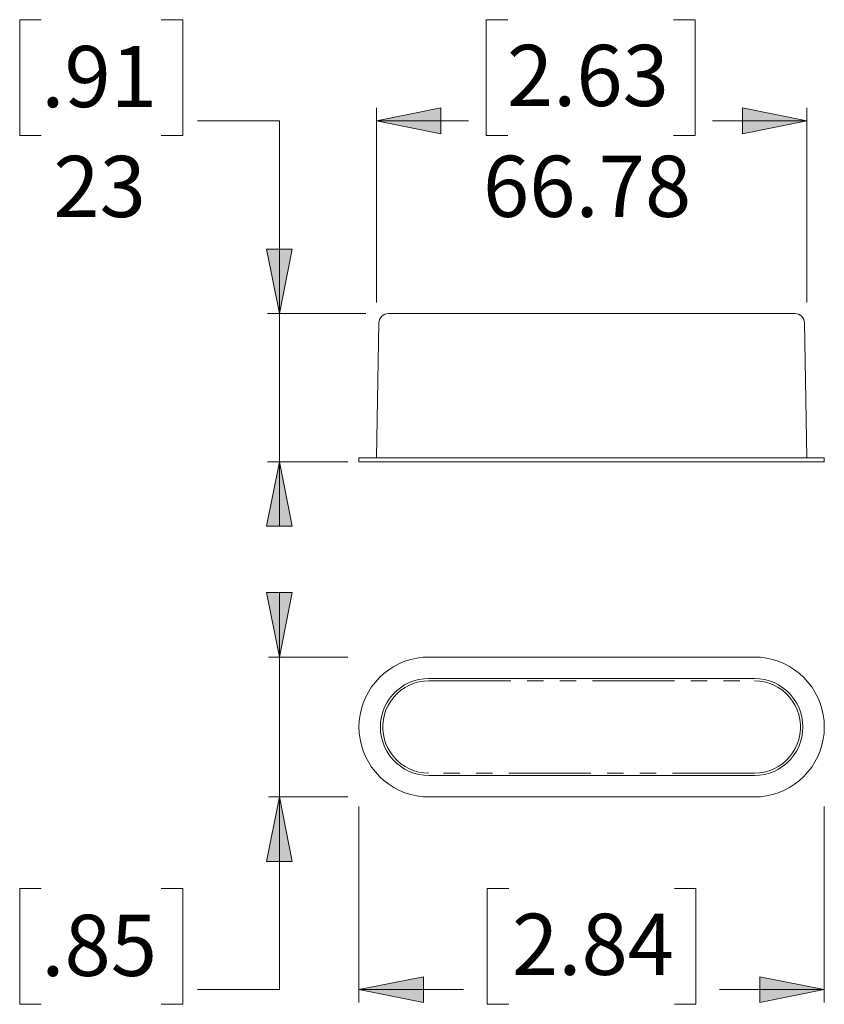
# Model space of a CAD drawing. Units: inches. Extents: x 0 to 432, y -280 to 288.
# Drawn here: x 213 to 275, y -4 to 72 of the extents above; entities that cross this region are included whole.
import ezdxf

# ---------------------------------------------------------------- set-up
doc = ezdxf.new("R2010")
doc.units = ezdxf.units.IN
doc.header["$MEASUREMENT"] = 0
for name, pattern in [('AI-Linetype-115', [12.7, 6.35, -1.27, 1.27, -1.27, 1.27, -1.27]), ('AI-Linetype-116', [12.7, 6.35, -1.27, 1.27, -1.27, 1.27, -1.27]), ('AI-Linetype-117', [12.7, 6.35, -1.27, 1.27, -1.27, 1.27, -1.27]), ('AI-Linetype-118', [12.7, 6.35, -1.27, 1.27, -1.27, 1.27, -1.27])]:
    doc.linetypes.add(name, pattern=pattern)
doc.layers.add('Ebene 1', color=7, linetype='Continuous')

# ---------------------------------------------------------------- blocks, each defined once
blk = doc.blocks.new('block 3')
at = {"layer": 'Ebene 1'}
h = blk.add_hatch(color=7, dxfattribs=at)
h.dxf.hatch_style = 2
h.paths.add_polyline_path([(240.603, 64.033), (245.603, 65.033), (245.603, 63.033)])
h = blk.add_hatch(color=7, dxfattribs=at)
h.dxf.hatch_style = 2
h.paths.add_polyline_path([(273.993, 64.033), (268.993, 63.033), (268.993, 65.033)])
h = blk.add_hatch(color=7, dxfattribs=at)
h.dxf.hatch_style = 2
h.paths.add_polyline_path([(233.07, 49.091), (232.07, 54.091), (234.07, 54.091)])
h = blk.add_hatch(color=7, dxfattribs=at)
h.dxf.hatch_style = 2
h.paths.add_polyline_path([(233.07, 37.592), (234.07, 32.591), (232.07, 32.591)])
h = blk.add_hatch(color=7, dxfattribs=at)
h.dxf.hatch_style = 2
h.paths.add_polyline_path([(233.07, 22.449), (232.07, 27.448), (234.07, 27.448)])
h = blk.add_hatch(color=7, dxfattribs=at)
h.dxf.hatch_style = 2
h.paths.add_polyline_path([(233.07, 11.599), (234.07, 6.598), (232.07, 6.598)])
h = blk.add_hatch(color=7, dxfattribs=at)
h.dxf.hatch_style = 2
h.paths.add_polyline_path([(239.247, -3.343), (244.248, -2.343), (244.248, -4.343)])
h.paths.add_polyline_path([(275.348, -3.343), (270.348, -4.343), (270.348, -2.343)])
at = {"layer": 'Ebene 1', "color": 7, "lineweight": 9}
for points in [[(212.925, 71.876), (212.925, 62.893)], [(214.601, 71.876), (212.925, 71.876)], [(223.91, 71.876), (225.586, 71.876)], [(225.586, 71.876), (225.586, 62.893)], [(249.108, 71.876), (249.108, 62.893)], [(250.784, 71.876), (249.108, 71.876)], [(263.646, 71.876), (265.322, 71.876)], [(265.322, 71.876), (265.322, 62.893)], [(240.603, 64.033), (245.603, 65.033), (245.603, 63.033), (240.603, 64.033)], [(240.603, 49.948), (240.603, 65.033)], [(273.993, 64.033), (268.993, 63.033), (268.993, 65.033), (273.993, 64.033)], [(273.993, 49.948), (273.993, 65.033)], [(226.72, 64.033), (233.07, 64.033)], [(233.07, 64.033), (233.07, 37.592)], [(240.603, 64.033), (247.742, 64.033)], [(273.993, 64.033), (266.686, 64.033)], [(212.925, 62.893), (214.601, 62.893)], [(225.586, 62.893), (223.91, 62.893)], [(249.108, 62.893), (250.784, 62.893)], [(265.322, 62.893), (263.646, 62.893)], [(233.07, 49.091), (232.07, 54.091), (234.07, 54.091), (233.07, 49.091)], [(239.786, 49.091), (232.14, 49.091)], [(241.535, 49.091), (241.39, 49.077), (241.251, 49.035), (241.122, 48.968), (241.009, 48.876), (240.916, 48.765), (240.846, 48.638), (240.802, 48.499), (240.785, 48.355)], [(241.535, 49.091), (241.554, 49.091), (241.614, 49.091), (241.711, 49.091), (241.846, 49.091), (242.016, 49.091), (242.22, 49.091), (242.454, 49.091), (242.716, 49.091), (243.003, 49.091), (243.311, 49.091), (243.636, 49.091), (243.975, 49.091), (244.321, 49.091), (244.673, 49.091)], [(244.673, 49.091), (269.923, 49.091)], [(269.923, 49.091), (270.274, 49.091), (270.621, 49.091), (270.96, 49.091), (271.285, 49.091), (271.593, 49.091), (271.879, 49.091), (272.142, 49.091), (272.376, 49.091), (272.58, 49.091), (272.75, 49.091), (272.885, 49.091), (272.982, 49.091), (273.041, 49.091), (273.061, 49.091)], [(273.811, 48.355), (273.794, 48.499), (273.75, 48.638), (273.68, 48.765), (273.587, 48.876), (273.474, 48.968), (273.345, 49.035), (273.206, 49.077), (273.061, 49.091)], [(240.785, 48.355), (240.603, 37.902)], [(273.993, 37.902), (273.811, 48.355)], [(233.07, 37.592), (234.07, 32.591), (232.07, 32.591), (233.07, 37.592)], [(238.389, 37.592), (232.14, 37.592)], [(233.07, 37.592), (233.07, 32.591)], [(244.673, 37.902), (244.2, 37.902), (243.731, 37.902), (243.269, 37.902), (242.817, 37.902), (242.38, 37.902), (241.96, 37.902), (241.561, 37.902), (241.186, 37.902), (240.837, 37.902), (240.517, 37.902), (240.229, 37.902), (239.975, 37.902), (239.756, 37.902), (239.575, 37.902), (239.433, 37.902), (239.33, 37.902), (239.269, 37.902), (239.247, 37.902)], [(239.247, 37.902), (239.247, 37.592)], [(244.673, 37.592), (244.2, 37.592), (243.731, 37.592), (243.269, 37.592), (242.817, 37.592), (242.38, 37.592), (241.96, 37.592), (241.561, 37.592), (241.186, 37.592), (240.837, 37.592), (240.517, 37.592), (240.229, 37.592), (239.975, 37.592), (239.756, 37.592), (239.575, 37.592), (239.433, 37.592), (239.33, 37.592), (239.269, 37.592), (239.247, 37.592)], [(269.923, 37.902), (244.673, 37.902)], [(269.923, 37.592), (244.673, 37.592)], [(275.348, 37.902), (275.327, 37.902), (275.265, 37.902), (275.163, 37.902), (275.021, 37.902), (274.839, 37.902), (274.621, 37.902), (274.367, 37.902), (274.079, 37.902), (273.759, 37.902), (273.41, 37.902), (273.035, 37.902), (272.635, 37.902), (272.216, 37.902), (271.779, 37.902), (271.327, 37.902), (270.864, 37.902), (270.395, 37.902), (269.923, 37.902)], [(275.348, 37.592), (275.327, 37.592), (275.265, 37.592), (275.163, 37.592), (275.021, 37.592), (274.839, 37.592), (274.621, 37.592), (274.367, 37.592), (274.079, 37.592), (273.759, 37.592), (273.41, 37.592), (273.035, 37.592), (272.635, 37.592), (272.216, 37.592), (271.779, 37.592), (271.327, 37.592), (270.864, 37.592), (270.395, 37.592), (269.923, 37.592)], [(275.348, 37.592), (275.348, 37.902)], [(233.07, 22.449), (232.07, 27.448), (234.07, 27.448), (233.07, 22.449)], [(233.07, 22.449), (233.07, 27.448)], [(238.389, 22.449), (232.216, 22.449)], [(233.07, -3.343), (233.07, 22.449)], [(244.673, 22.449), (244.2, 22.428), (243.731, 22.366), (243.269, 22.264), (242.817, 22.122), (242.38, 21.94), (241.96, 21.722), (241.561, 21.467), (241.186, 21.179), (240.837, 20.86), (240.517, 20.511), (240.229, 20.135), (239.974, 19.736), (239.756, 19.316), (239.575, 18.879), (239.433, 18.427), (239.33, 17.965), (239.269, 17.496), (239.248, 17.024), (239.269, 16.551), (239.33, 16.082), (239.433, 15.619), (239.575, 15.168), (239.756, 14.731), (239.974, 14.311), (240.229, 13.912), (240.517, 13.536), (240.837, 13.187), (241.186, 12.868), (241.561, 12.579), (241.96, 12.325), (242.38, 12.107), (242.817, 11.926), (243.269, 11.783), (243.731, 11.681), (244.2, 11.619), (244.673, 11.599)], [(269.923, 22.449), (244.673, 22.449)], [(269.923, 11.599), (270.396, 11.619), (270.865, 11.681), (271.327, 11.783), (271.778, 11.926), (272.216, 12.107), (272.635, 12.325), (273.034, 12.579), (273.41, 12.868), (273.759, 13.187), (274.079, 13.536), (274.367, 13.912), (274.621, 14.311), (274.839, 14.731), (275.021, 15.168), (275.163, 15.619), (275.265, 16.082), (275.327, 16.551), (275.348, 17.024), (275.327, 17.496), (275.265, 17.965), (275.163, 18.427), (275.021, 18.879), (274.839, 19.316), (274.621, 19.736), (274.367, 20.135), (274.079, 20.511), (273.759, 20.86), (273.41, 21.179), (273.034, 21.467), (272.635, 21.722), (272.216, 21.94), (271.778, 22.122), (271.327, 22.264), (270.865, 22.366), (270.396, 22.428), (269.923, 22.449)], [(244.673, 20.788), (244.279, 20.768), (243.89, 20.706), (243.51, 20.604), (243.142, 20.463), (242.79, 20.284), (242.46, 20.069), (242.154, 19.821), (241.875, 19.543), (241.627, 19.236), (241.412, 18.906), (241.234, 18.555), (241.092, 18.187), (240.99, 17.806), (240.929, 17.417), (240.908, 17.024), (240.929, 16.63), (240.99, 16.241), (241.092, 15.86), (241.234, 15.492), (241.412, 15.141), (241.627, 14.81), (241.875, 14.504), (242.154, 14.225), (242.46, 13.977), (242.79, 13.763), (243.142, 13.584), (243.51, 13.443), (243.89, 13.341), (244.279, 13.279), (244.673, 13.259)], [(269.923, 20.788), (244.673, 20.788)], [(269.923, 13.259), (270.316, 13.279), (270.706, 13.341), (271.086, 13.443), (271.454, 13.584), (271.806, 13.763), (272.136, 13.977), (272.442, 14.225), (272.721, 14.504), (272.969, 14.81), (273.183, 15.141), (273.362, 15.492), (273.503, 15.86), (273.605, 16.241), (273.667, 16.63), (273.688, 17.024), (273.667, 17.417), (273.605, 17.806), (273.503, 18.187), (273.362, 18.555), (273.183, 18.906), (272.969, 19.236), (272.721, 19.543), (272.442, 19.821), (272.136, 20.069), (271.806, 20.284), (271.454, 20.463), (271.086, 20.604), (270.706, 20.706), (270.316, 20.768), (269.923, 20.788)], [(244.673, 13.259), (269.923, 13.259)], [(233.07, 11.599), (234.07, 6.598), (232.07, 6.598), (233.07, 11.599)], [(238.389, 11.598), (232.216, 11.598)], [(244.673, 11.599), (269.923, 11.599)], [(239.248, 10.847), (239.248, -4.343)], [(275.348, 10.847), (275.348, -4.343)], [(212.925, 4.5), (212.925, -4.484)], [(214.601, 4.5), (212.925, 4.5)], [(223.91, 4.5), (225.586, 4.5)], [(225.586, 4.5), (225.586, -4.484)], [(249.203, 4.5), (249.203, -4.484)], [(250.879, 4.5), (249.203, 4.5)], [(263.717, 4.5), (265.392, 4.5)], [(265.392, 4.5), (265.392, -4.484)], [(239.247, -3.343), (244.248, -2.343), (244.248, -4.343), (239.247, -3.343)], [(275.348, -3.343), (270.348, -4.343), (270.348, -2.343), (275.348, -3.343)], [(226.72, -3.343), (233.07, -3.343)], [(239.248, -3.343), (247.364, -3.343)], [(275.348, -3.343), (267.217, -3.343)], [(212.925, -4.484), (214.601, -4.484)], [(225.586, -4.484), (223.91, -4.484)], [(249.203, -4.484), (250.879, -4.484)], [(265.392, -4.484), (263.717, -4.484)]]:
    blk.add_lwpolyline(points, dxfattribs=at)
at = {"layer": 'Ebene 1', "lineweight": 0}
for points in [[(240.603, 64.033), (245.603, 65.033), (245.603, 63.033)], [(273.993, 64.033), (268.993, 63.033), (268.993, 65.033)], [(233.07, 49.091), (232.07, 54.091), (234.07, 54.091)], [(233.07, 37.592), (234.07, 32.591), (232.07, 32.591)], [(233.07, 22.449), (232.07, 27.448), (234.07, 27.448)], [(233.07, 11.599), (234.07, 6.598), (232.07, 6.598)], [(239.247, -3.343), (244.248, -2.343), (244.248, -4.343)], [(275.348, -3.343), (270.348, -4.343), (270.348, -2.343)]]:
    blk.add_lwpolyline(points, dxfattribs=at)
at = {"layer": 'Ebene 1', "color": 7, "linetype": 'AI-Linetype-117', "lineweight": 9}
blk.add_lwpolyline([(244.673, 13.44), (244.286, 13.461), (243.902, 13.523), (243.528, 13.628), (243.168, 13.771), (242.825, 13.953), (242.504, 14.17), (242.208, 14.422), (241.941, 14.704), (241.706, 15.013), (241.507, 15.345), (241.343, 15.697), (241.22, 16.065), (241.137, 16.444), (241.095, 16.829), (241.095, 17.218), (241.137, 17.603), (241.22, 17.982), (241.343, 18.35), (241.507, 18.702), (241.706, 19.035), (241.941, 19.343), (242.208, 19.625), (242.504, 19.876), (242.825, 20.094), (243.168, 20.276), (243.528, 20.42), (243.902, 20.523), (244.286, 20.586), (244.673, 20.607)], dxfattribs=at)
at = {"layer": 'Ebene 1', "color": 7, "linetype": 'AI-Linetype-116', "lineweight": 9}
blk.add_lwpolyline([(244.673, 20.607), (269.923, 20.607)], dxfattribs=at)
at = {"layer": 'Ebene 1', "color": 7, "linetype": 'AI-Linetype-115', "lineweight": 9}
blk.add_lwpolyline([(269.923, 20.607), (270.31, 20.586), (270.694, 20.523), (271.067, 20.419), (271.427, 20.276), (271.77, 20.094), (272.092, 19.876), (272.387, 19.625), (272.654, 19.344), (272.889, 19.035), (273.089, 18.702), (273.252, 18.35), (273.376, 17.982), (273.459, 17.603), (273.501, 17.218), (273.501, 16.83), (273.459, 16.443), (273.376, 16.065), (273.252, 15.697), (273.089, 15.345), (272.889, 15.012), (272.654, 14.704), (272.387, 14.422), (272.092, 14.171), (271.77, 13.953), (271.427, 13.771), (271.067, 13.627), (270.694, 13.524), (270.31, 13.461), (269.923, 13.44)], dxfattribs=at)
at = {"layer": 'Ebene 1', "color": 7, "linetype": 'AI-Linetype-118', "lineweight": 9}
blk.add_lwpolyline([(269.923, 13.44), (244.673, 13.44)], dxfattribs=at)
at = {"layer": 'Ebene 1', "color": 7, "attachment_point": 7}
for s, insert, char_height in [('\\fArial Unicode MS|b0|i0|c0|p34;\\W0.999201;.91', (214.602, 65.096), 4.74557), ('\\fArial Unicode MS|b0|i0|c0|p34;\\W0.999201;2.63', (250.721, 65.177), 4.74557), ('\\fArial Unicode MS|b0|i0|c0|p34;\\W0.999201;23', (215.534, 56.568), 4.74556), ('\\fArial Unicode MS|b0|i0|c0|p34;\\W0.999201;66.78', (248.865, 56.582), 4.74557), ('\\fArial Unicode MS|b0|i0|c0|p34;\\W0.999201;.85', (214.602, -2.284), 4.74557), ('\\fArial Unicode MS|b0|i0|c0|p34;\\W0.999201;2.84', (251.122, -2.202), 4.74557)]:
    blk.add_mtext(s, dxfattribs=dict(at, insert=insert, char_height=char_height))

msp = doc.modelspace()

# ---------------------------------------------------------------- block references
at = {"layer": 'Ebene 1'}
msp.add_blockref('block 3', (0, 0), dxfattribs=at)

doc.saveas('drawing.dxf')
